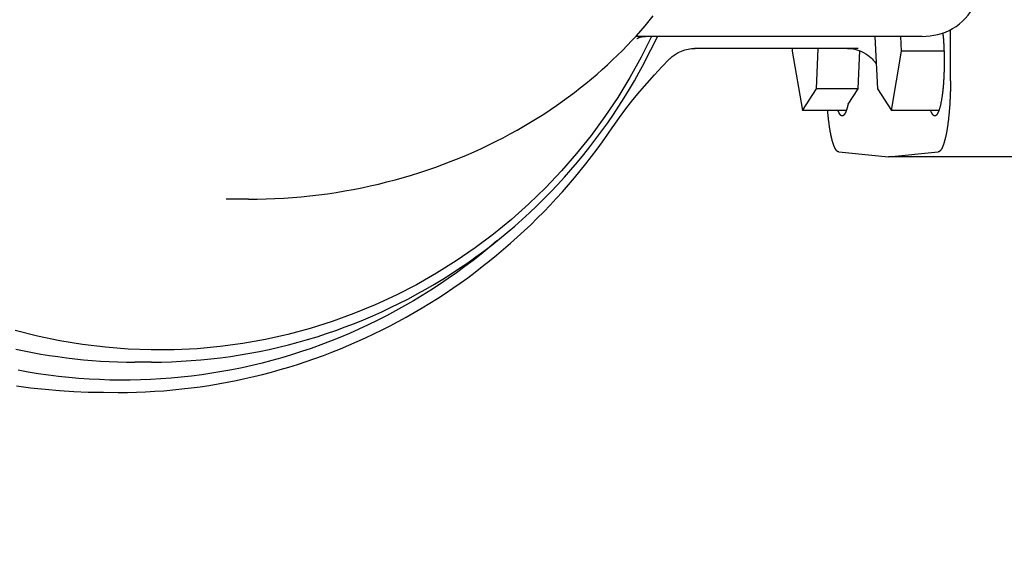
# Model space of a CAD drawing. Units: millimetres. Extents: x 901694 to 1233532, y -625182 to -502875.
# Drawn here: x 1225122 to 1225286, y -611253 to -611165 of the extents above; entities that cross this region are included whole.
import ezdxf

# ---------------------------------------------------------------- set-up
doc = ezdxf.new("R2010")
doc.units = ezdxf.units.MM
doc.linetypes.add('CONTI', pattern=[0])
doc.layers.add('Grundfos', color=5, linetype='Continuous')
doc.layers.add('сооружения', color=7, linetype='Continuous', lineweight=50)
doc.layers.add('текстовый', color=7, linetype='Continuous', lineweight=25)
doc.styles.add('75', font='simplex.shx', dxfattribs={"width": 0.9, "height": 75})
doc.dimstyles.new('75', dxfattribs={"dimtxt": 75, "dimasz": 50, "dimexe": 1.25, "dimexo": 0, "dimgap": 25, "dimtad": 1, "dimtxsty": '75', "dimblk": 'ARCHTICK', "dimcen": 2.5, "dimclrd": 256, "dimclre": 256, "dimclrt": 7, "dimadec": 0, "dimazin": 0, "dimtfac": 1, "dimtmove": 0, "dimatfit": 1, "dimldrblk": 'ARCHTICK', "dimfxl": 1, "dimlwd": -1, "dimlwe": -1, "dimarcsym": 0})

# ---------------------------------------------------------------- blocks, each defined once
blk = doc.blocks.new('ывас')
at = {"layer": 'Grundfos', "color": 0}
for p, q in [((638955.78, -436979.54), (638955.75, -436971.04)), ((638960.47, -436972.16), (639007.93, -436972.16)), ((638963.87, -436974.64), (638963.98, -436972.16)), ((638968.3, -436972.16), (638967.89, -436980.85)), ((638956.84, -436974.64), (638963.87, -436974.64)), ((638965.57, -436984.44), (638963.87, -436974.64)), ((638971.1, -436980.85), (638970.81, -436974.53)), ((638971.09, -436974.16), (638998.2, -436974.16)), ((638978, -436980.85), (638977.69, -436974.16)), ((638982.02, -436974.64), (638980.32, -436984.44)), ((638982, -436974.16), (638982.02, -436974.64)), ((638967.89, -436980.85), (638965.57, -436984.44)), ((638972.75, -436983.39), (638971.1, -436980.85)), ((638971.1, -436980.85), (638978, -436980.85)), ((638980.32, -436984.44), (638978, -436980.85)), ((638957.69, -436984.44), (638965.57, -436984.44)), ((638973.04, -436984.44), (638980.32, -436984.44)), ((638966.05, -436992.16), (638957.82, -436991.33)), ((638974.28, -436991.33), (638966.05, -436992.16)), ((638945.37, -436992.16), (638966.05, -436992.16)), ((639072.13, -436999.16), (639075.85, -436999.16)), ((639088.18, -437026.16), (639090.95, -437026.16)), ((639092.81, -437029.16), (639094.96, -437029.16)), ((639096.15, -437031.16), (639093.7, -437031.19))]:
    blk.add_line(p, q, dxfattribs=at)
at = {"layer": 'Grundfos', "color": 0, "flags": 128}
for points in [[(639110.7, -437024), (639109.31, -437024.29), (639107.92, -437024.57), (639106.52, -437024.82), (639105.11, -437025.05), (639103.71, -437025.26), (639102.3, -437025.45), (639100.88, -437025.62), (639099.47, -437025.76), (639098.05, -437025.88), (639096.63, -437025.98), (639095.21, -437026.06), (639093.79, -437026.12), (639092.37, -437026.15), (639090.95, -437026.16)], [(639110.6, -437030.08), (639108.23, -437030.4), (639105.85, -437030.67), (639103.46, -437030.89), (639101.07, -437031.04), (639098.68, -437031.13), (639096.28, -437031.16)], [(639072.13, -436999.16), (639070.67, -436999.15), (639069.21, -436999.11), (639067.74, -436999.06), (639066.29, -436998.98), (639064.83, -436998.88), (639063.38, -436998.75), (639061.93, -436998.6), (639060.48, -436998.43), (639059.04, -436998.24), (639057.61, -436998.03), (639056.18, -436997.79), (639054.76, -436997.54), (639053.35, -436997.26), (639051.95, -436996.96), (639050.56, -436996.64), (639049.17, -436996.3), (639047.8, -436995.94), (639046.43, -436995.56), (639045.08, -436995.16), (639043.74, -436994.74), (639042.41, -436994.3), (639041.1, -436993.84), (639039.79, -436993.37), (639038.51, -436992.87), (639037.23, -436992.36), (639035.97, -436991.84), (639034.73, -436991.29), (639033.5, -436990.73), (639032.29, -436990.16), (639031.09, -436989.56), (639029.91, -436988.96), (639028.75, -436988.34), (639027.6, -436987.71), (639026.47, -436987.06), (639025.36, -436986.4), (639024.27, -436985.73), (639023.19, -436985.04), (639022.13, -436984.35), (639021.1, -436983.64), (639020.08, -436982.92), (639019.08, -436982.2), (639018.1, -436981.46), (639017.13, -436980.72), (639016.19, -436979.96), (639015.27, -436979.2), (639014.36, -436978.43), (639013.48, -436977.65), (639012.61, -436976.87), (639011.77, -436976.08), (639010.94, -436975.28), (639010.14, -436974.48), (639009.35, -436973.68), (639008.58, -436972.87), (639007.83, -436972.05), (639007.11, -436971.23), (639006.4, -436970.41), (639005.71, -436969.58), (639005.03, -436968.76)], [(638960.47, -436972.16), (638959.81, -436972.14), (638959.16, -436972.08), (638958.52, -436971.98), (638957.87, -436971.84), (638957.24, -436971.66), (638956.62, -436971.44), (638956.01, -436971.17), (638955.42, -436970.86), (638954.85, -436970.5), (638954.3, -436970.11), (638953.79, -436969.66), (638953.31, -436969.17), (638952.87, -436968.65), (638952.48, -436968.08), (638952.14, -436967.47), (638951.86, -436966.84)], [(639088.18, -437026.16), (639086.55, -437026.15), (639084.91, -437026.1), (639083.27, -437026.03), (639081.64, -437025.92), (639080, -437025.79), (639078.37, -437025.63), (639076.75, -437025.44), (639075.12, -437025.22), (639073.5, -437024.97), (639071.89, -437024.69), (639070.28, -437024.39), (639068.67, -437024.05), (639067.08, -437023.69), (639065.48, -437023.29), (639063.9, -437022.87), (639062.32, -437022.42), (639060.75, -437021.95), (639059.19, -437021.44), (639057.64, -437020.91), (639056.1, -437020.34), (639054.57, -437019.75), (639053.05, -437019.14), (639051.54, -437018.49), (639050.04, -437017.82), (639048.56, -437017.12), (639047.08, -437016.4), (639045.62, -437015.65), (639044.17, -437014.87), (639042.74, -437014.07), (639041.32, -437013.24), (639039.91, -437012.39), (639038.52, -437011.51), (639037.15, -437010.61), (639035.79, -437009.68), (639034.45, -437008.73), (639033.12, -437007.75), (639031.82, -437006.75), (639030.53, -437005.73), (639029.25, -437004.69), (639028, -437003.62), (639026.77, -437002.53), (639025.55, -437001.41), (639024.35, -437000.28), (639023.18, -436999.12), (639022.02, -436997.95), (639020.89, -436996.75), (639019.77, -436995.53), (639018.68, -436994.3), (639017.61, -436993.04), (639016.56, -436991.77), (639015.53, -436990.48), (639014.53, -436989.16), (639013.55, -436987.83), (639012.59, -436986.49), (639011.65, -436985.12), (639010.74, -436983.74), (639009.86, -436982.35), (639009, -436980.94), (639008.16, -436979.51), (639007.35, -436978.07), (639006.56, -436976.61), (639005.8, -436975.14), (639005.07, -436973.66), (639004.36, -436972.16)], [(639007.76, -436972.54), (639007.74, -436972.53), (639007.68, -436972.49), (639007.58, -436972.44), (639007.42, -436972.36), (639007.21, -436972.29), (639006.95, -436972.22), (639006.65, -436972.18), (639006.32, -436972.16)], [(638972.83, -436974.16), (638972.23, -436974.19), (638971.65, -436974.28), (638971.11, -436974.43), (638970.61, -436974.61), (638970.17, -436974.82), (638969.79, -436975.04), (638969.46, -436975.26), (638969.18, -436975.49), (638968.94, -436975.7), (638968.74, -436975.9), (638968.57, -436976.09), (638968.44, -436976.26), (638968.32, -436976.41), (638968.23, -436976.55), (638968.08, -436976.78)], [(639011.71, -436987.13), (639010.65, -436985.63), (639009.56, -436984.16), (639008.43, -436982.71), (639007.27, -436981.29), (639006.07, -436979.9), (639004.85, -436978.54), (639003.6, -436977.21), (639002.32, -436975.9)], [(639093.7, -437031.19), (639092.19, -437031.18), (639090.68, -437031.15), (639089.18, -437031.09), (639087.67, -437031), (639086.16, -437030.9), (639084.66, -437030.77), (639083.16, -437030.61), (639081.65, -437030.44), (639080.16, -437030.24), (639078.66, -437030.02), (639077.17, -437029.77), (639075.68, -437029.5), (639074.19, -437029.21), (639072.72, -437028.9), (639071.24, -437028.56), (639069.78, -437028.2), (639068.32, -437027.82), (639066.87, -437027.41), (639065.42, -437026.99), (639063.98, -437026.54), (639062.55, -437026.07), (639061.12, -437025.57), (639059.7, -437025.06), (639058.29, -437024.52), (639056.88, -437023.96), (639055.49, -437023.37), (639054.1, -437022.77), (639052.72, -437022.14), (639051.35, -437021.5), (639049.99, -437020.83), (639048.64, -437020.14), (639047.3, -437019.43), (639045.97, -437018.7), (639044.65, -437017.96), (639043.35, -437017.19), (639042.06, -437016.4), (639040.78, -437015.6), (639039.52, -437014.77), (639038.26, -437013.92), (639037.02, -437013.06), (639035.79, -437012.17), (639034.58, -437011.27), (639033.37, -437010.34), (639032.18, -437009.4), (639031.01, -437008.44), (639029.85, -437007.46), (639028.7, -437006.47), (639027.57, -437005.45), (639026.45, -437004.42), (639025.35, -437003.38), (639024.26, -437002.31), (639023.19, -437001.24), (639022.14, -437000.14), (639021.11, -436999.03), (639020.09, -436997.91), (639019.09, -436996.77), (639018.11, -436995.62), (639017.14, -436994.45), (639016.2, -436993.27), (639015.27, -436992.07), (639014.35, -436990.86), (639013.46, -436989.63), (639012.58, -436988.39), (639011.73, -436987.14)]]:
    blk.add_lwpolyline(points, dxfattribs=at)
at = {"layer": 'Grundfos', "color": 0}
for points in [[(639005.33, -436972.16, 0), (639007.06, -436975.61, 0), (639008.93, -436978.98, 0), (639010.93, -436982.27, 0), (639013.08, -436985.47, 0), (639015.35, -436988.57, 0), (639017.75, -436991.58, 0), (639020.27, -436994.48, 0), (639022.91, -436997.27, 0), (639025.66, -436999.95, 0), (639028.52, -437002.5, 0), (639031.49, -437004.93, 0), (639034.55, -437007.24, 0), (639037.71, -437009.4, 0), (639040.95, -437011.44, 0), (639044.27, -437013.33, 0), (639047.67, -437015.08, 0), (639051.14, -437016.68, 0), (639054.67, -437018.13, 0), (639058.26, -437019.44, 0), (639061.9, -437020.58, 0), (639065.58, -437021.57, 0), (639069.3, -437022.4, 0), (639073.05, -437023.08, 0), (639076.83, -437023.59, 0), (639080.63, -437023.94, 0), (639084.43, -437024.13, 0), (639088.24, -437024.15, 0), (639092.05, -437024.01, 0), (639095.85, -437023.71, 0), (639099.63, -437023.25, 0), (639103.39, -437022.63, 0), (639107.12, -437021.84, 0), (639110.82, -437020.9, 0)], [(639030.94, -437006.06, 0), (639032.24, -437007.17, 0), (639033.56, -437008.25, 0), (639034.91, -437009.31, 0), (639036.26, -437010.34, 0), (639037.64, -437011.35, 0), (639039.04, -437012.33, 0), (639040.45, -437013.29, 0), (639041.88, -437014.22, 0), (639043.32, -437015.13, 0), (639044.78, -437016.01, 0), (639046.26, -437016.86, 0), (639047.75, -437017.69, 0), (639049.25, -437018.49, 0), (639050.77, -437019.26, 0), (639052.3, -437020.01, 0), (639053.85, -437020.72, 0), (639055.4, -437021.41, 0), (639056.97, -437022.07, 0), (639058.55, -437022.71, 0), (639060.14, -437023.31, 0), (639061.74, -437023.89, 0), (639063.35, -437024.43, 0), (639064.97, -437024.95, 0), (639066.6, -437025.44, 0), (639068.24, -437025.9, 0), (639069.88, -437026.32, 0), (639071.53, -437026.72, 0), (639073.19, -437027.09, 0), (639074.86, -437027.43, 0), (639076.53, -437027.74, 0), (639078.2, -437028.02, 0), (639079.88, -437028.27, 0), (639081.57, -437028.49, 0), (639083.26, -437028.67, 0), (639084.95, -437028.83, 0), (639086.64, -437028.96, 0), (639088.34, -437029.05, 0), (639090.03, -437029.12, 0), (639091.73, -437029.15, 0), (639093.43, -437029.16, 0), (639095.13, -437029.13, 0), (639096.83, -437029.07, 0), (639098.52, -437028.99, 0), (639100.22, -437028.87, 0), (639101.91, -437028.72, 0), (639103.6, -437028.54, 0), (639105.28, -437028.33, 0), (639106.96, -437028.09, 0), (639108.64, -437027.82, 0), (639110.31, -437027.52, 0)], [(638957.05, -436971.6, 0), (638957.03, -436971.75, 0), (638957.02, -436971.91, 0), (638957, -436972.07, 0), (638956.99, -436972.23, 0), (638956.97, -436972.39, 0), (638956.96, -436972.55, 0), (638956.95, -436972.72, 0), (638956.93, -436972.89, 0), (638956.92, -436973.05, 0), (638956.91, -436973.22, 0), (638956.9, -436973.39, 0), (638956.89, -436973.57, 0), (638956.88, -436973.74, 0), (638956.87, -436973.91, 0), (638956.86, -436974.09, 0), (638956.86, -436974.27, 0), (638956.85, -436974.44, 0), (638956.84, -436974.62, 0), (638956.84, -436974.8, 0), (638956.83, -436974.98, 0), (638956.83, -436975.16, 0), (638956.82, -436975.34, 0), (638956.82, -436975.52, 0), (638956.82, -436975.7, 0), (638956.82, -436975.88, 0), (638956.81, -436976.06, 0), (638956.81, -436976.25, 0), (638956.81, -436976.43, 0), (638956.81, -436976.61, 0), (638956.82, -436976.79, 0), (638956.82, -436976.97, 0), (638956.82, -436977.15, 0), (638956.82, -436977.33, 0), (638956.83, -436977.51, 0), (638956.83, -436977.69, 0), (638956.84, -436977.87, 0), (638956.84, -436978.05, 0), (638956.85, -436978.23, 0), (638956.85, -436978.41, 0), (638956.86, -436978.58, 0), (638956.87, -436978.76, 0), (638956.88, -436978.93, 0), (638956.89, -436979.11, 0), (638956.9, -436979.28, 0), (638956.91, -436979.45, 0), (638956.92, -436979.62, 0), (638956.93, -436979.79, 0), (638956.94, -436979.96, 0), (638956.96, -436980.12, 0), (638956.97, -436980.29, 0), (638956.98, -436980.45, 0), (638957, -436980.61, 0), (638957.01, -436980.77, 0), (638957.03, -436980.93, 0), (638957.05, -436981.08, 0), (638957.06, -436981.24, 0), (638957.08, -436981.39, 0), (638957.1, -436981.54, 0), (638957.12, -436981.68, 0), (638957.14, -436981.83, 0), (638957.16, -436981.97, 0), (638957.18, -436982.11, 0), (638957.2, -436982.25, 0), (638957.22, -436982.39, 0), (638957.24, -436982.52, 0), (638957.26, -436982.65, 0), (638957.28, -436982.78, 0), (638957.31, -436982.91, 0), (638957.33, -436983.03, 0), (638957.35, -436983.15, 0), (638957.38, -436983.27, 0), (638957.4, -436983.38, 0), (638957.43, -436983.5, 0), (638957.45, -436983.6, 0), (638957.48, -436983.71, 0), (638957.5, -436983.81, 0), (638957.53, -436983.91, 0), (638957.55, -436984.01, 0), (638957.58, -436984.1, 0), (638957.61, -436984.2, 0), (638957.64, -436984.28, 0), (638957.66, -436984.37, 0), (638957.69, -436984.45, 0), (638957.72, -436984.53, 0), (638957.75, -436984.6, 0), (638957.78, -436984.67, 0), (638957.81, -436984.74, 0), (638957.84, -436984.8, 0), (638957.87, -436984.86, 0), (638957.9, -436984.92, 0), (638957.93, -436984.98, 0), (638957.96, -436985.03, 0), (638957.99, -436985.07, 0), (638958.02, -436985.12, 0), (638958.05, -436985.16, 0), (638958.08, -436985.19, 0), (638958.11, -436985.22, 0), (638958.14, -436985.25, 0), (638958.17, -436985.28, 0), (638958.21, -436985.3, 0), (638958.24, -436985.32, 0), (638958.27, -436985.33, 0), (638958.3, -436985.34, 0), (638958.33, -436985.35, 0), (638958.36, -436985.35, 0), (638958.39, -436985.35, 0), (638958.43, -436985.35, 0), (638958.46, -436985.34, 0), (638958.49, -436985.33, 0), (638958.52, -436985.32, 0), (638958.55, -436985.3, 0), (638958.58, -436985.28, 0), (638958.61, -436985.25, 0), (638958.65, -436985.22, 0), (638958.68, -436985.19, 0), (638958.71, -436985.15, 0), (638958.74, -436985.11, 0), (638958.77, -436985.07, 0), (638958.8, -436985.02, 0), (638958.83, -436984.97, 0), (638958.86, -436984.91, 0), (638958.89, -436984.86, 0), (638958.92, -436984.79, 0), (638958.95, -436984.73, 0), (638958.98, -436984.66, 0), (638959.01, -436984.59, 0), (638959.04, -436984.51, 0), (638959.06, -436984.44, 0)], [(638955.78, -436979.54, 0), (638955.78, -436979.69, 0), (638955.78, -436979.83, 0), (638955.78, -436979.98, 0), (638955.78, -436980.12, 0), (638955.78, -436980.26, 0), (638955.78, -436980.41, 0), (638955.79, -436980.55, 0), (638955.79, -436980.69, 0), (638955.79, -436980.84, 0), (638955.79, -436980.98, 0), (638955.8, -436981.12, 0), (638955.8, -436981.26, 0), (638955.81, -436981.41, 0), (638955.81, -436981.55, 0), (638955.82, -436981.69, 0), (638955.82, -436981.83, 0), (638955.83, -436981.97, 0), (638955.83, -436982.11, 0), (638955.84, -436982.25, 0), (638955.84, -436982.39, 0), (638955.85, -436982.53, 0), (638955.86, -436982.67, 0), (638955.86, -436982.81, 0), (638955.87, -436982.94, 0), (638955.88, -436983.08, 0), (638955.89, -436983.22, 0), (638955.9, -436983.35, 0), (638955.9, -436983.49, 0), (638955.91, -436983.62, 0), (638955.92, -436983.76, 0), (638955.93, -436983.89, 0), (638955.94, -436984.02, 0), (638955.95, -436984.16, 0), (638955.96, -436984.29, 0), (638955.97, -436984.42, 0), (638955.98, -436984.55, 0), (638955.99, -436984.68, 0), (638956, -436984.81, 0), (638956.02, -436984.93, 0), (638956.03, -436985.06, 0), (638956.04, -436985.19, 0), (638956.05, -436985.31, 0), (638956.06, -436985.44, 0), (638956.08, -436985.56, 0), (638956.09, -436985.68, 0), (638956.1, -436985.8, 0), (638956.12, -436985.93, 0), (638956.13, -436986.05, 0), (638956.15, -436986.16, 0), (638956.16, -436986.28, 0), (638956.17, -436986.4, 0), (638956.19, -436986.52, 0), (638956.2, -436986.63, 0), (638956.22, -436986.74, 0), (638956.24, -436986.86, 0), (638956.25, -436986.97, 0), (638956.27, -436987.08, 0), (638956.28, -436987.19, 0), (638956.3, -436987.3, 0), (638956.32, -436987.4, 0), (638956.33, -436987.51, 0), (638956.35, -436987.61, 0), (638956.37, -436987.72, 0), (638956.39, -436987.82, 0), (638956.4, -436987.92, 0), (638956.42, -436988.02, 0), (638956.44, -436988.12, 0), (638956.46, -436988.22, 0), (638956.48, -436988.31, 0), (638956.5, -436988.41, 0), (638956.51, -436988.5, 0), (638956.53, -436988.59, 0), (638956.55, -436988.69, 0), (638956.57, -436988.78, 0), (638956.59, -436988.86, 0), (638956.61, -436988.95, 0), (638956.63, -436989.04, 0), (638956.65, -436989.12, 0), (638956.67, -436989.2, 0), (638956.69, -436989.28, 0), (638956.71, -436989.36, 0), (638956.74, -436989.44, 0), (638956.76, -436989.52, 0), (638956.78, -436989.59, 0), (638956.8, -436989.67, 0), (638956.82, -436989.74, 0), (638956.84, -436989.81, 0), (638956.86, -436989.88, 0), (638956.89, -436989.95, 0), (638956.91, -436990.02, 0), (638956.93, -436990.08, 0), (638956.95, -436990.14, 0), (638956.98, -436990.21, 0), (638957, -436990.27, 0), (638957.02, -436990.32, 0), (638957.04, -436990.38, 0), (638957.07, -436990.44, 0), (638957.09, -436990.49, 0), (638957.11, -436990.54, 0), (638957.14, -436990.59, 0), (638957.16, -436990.64, 0), (638957.18, -436990.69, 0), (638957.21, -436990.74, 0), (638957.23, -436990.78, 0), (638957.26, -436990.82, 0), (638957.28, -436990.86, 0), (638957.3, -436990.9, 0), (638957.33, -436990.94, 0), (638957.35, -436990.98, 0), (638957.38, -436991.01, 0), (638957.4, -436991.04, 0), (638957.43, -436991.07, 0), (638957.45, -436991.1, 0), (638957.47, -436991.13, 0), (638957.5, -436991.16, 0), (638957.52, -436991.18, 0), (638957.55, -436991.2, 0), (638957.57, -436991.22, 0), (638957.6, -436991.24, 0), (638957.62, -436991.26, 0), (638957.65, -436991.27, 0), (638957.67, -436991.29, 0), (638957.7, -436991.3, 0), (638957.72, -436991.31, 0), (638957.75, -436991.32, 0), (638957.77, -436991.32, 0), (638957.8, -436991.33, 0), (638957.82, -436991.33, 0)], [(638972.75, -436983.39, 0), (638972.76, -436983.44, 0), (638972.77, -436983.49, 0), (638972.78, -436983.54, 0), (638972.79, -436983.59, 0), (638972.81, -436983.63, 0), (638972.82, -436983.68, 0), (638972.83, -436983.73, 0), (638972.84, -436983.77, 0), (638972.85, -436983.82, 0), (638972.86, -436983.86, 0), (638972.87, -436983.9, 0), (638972.89, -436983.95, 0), (638972.9, -436983.99, 0), (638972.91, -436984.03, 0), (638972.92, -436984.07, 0), (638972.93, -436984.11, 0), (638972.94, -436984.15, 0), (638972.96, -436984.19, 0), (638972.97, -436984.23, 0), (638972.98, -436984.27, 0), (638972.99, -436984.31, 0), (638973, -436984.34, 0), (638973.02, -436984.38, 0), (638973.03, -436984.41, 0), (638973.04, -436984.45, 0), (638973.05, -436984.48, 0), (638973.07, -436984.52, 0), (638973.08, -436984.55, 0), (638973.09, -436984.58, 0), (638973.1, -436984.61, 0), (638973.12, -436984.65, 0), (638973.13, -436984.68, 0), (638973.14, -436984.71, 0), (638973.16, -436984.74, 0), (638973.17, -436984.76, 0), (638973.18, -436984.79, 0), (638973.19, -436984.82, 0), (638973.21, -436984.85, 0), (638973.22, -436984.87, 0), (638973.23, -436984.9, 0), (638973.25, -436984.92, 0), (638973.26, -436984.95, 0), (638973.27, -436984.97, 0), (638973.29, -436984.99, 0), (638973.3, -436985.01, 0), (638973.31, -436985.04, 0), (638973.33, -436985.06, 0), (638973.34, -436985.08, 0), (638973.35, -436985.09, 0), (638973.37, -436985.11, 0), (638973.38, -436985.13, 0), (638973.39, -436985.15, 0), (638973.41, -436985.17, 0), (638973.42, -436985.18, 0), (638973.43, -436985.2, 0), (638973.45, -436985.21, 0), (638973.46, -436985.22, 0), (638973.47, -436985.24, 0), (638973.49, -436985.25, 0), (638973.5, -436985.26, 0), (638973.51, -436985.27, 0), (638973.53, -436985.28, 0), (638973.54, -436985.29, 0), (638973.56, -436985.3, 0), (638973.57, -436985.31, 0), (638973.58, -436985.32, 0), (638973.6, -436985.32, 0), (638973.61, -436985.33, 0), (638973.62, -436985.34, 0), (638973.64, -436985.34, 0), (638973.65, -436985.34, 0), (638973.67, -436985.35, 0), (638973.68, -436985.35, 0), (638973.69, -436985.35, 0), (638973.71, -436985.35, 0), (638973.72, -436985.35, 0), (638973.73, -436985.35, 0), (638973.75, -436985.35, 0), (638973.76, -436985.35, 0), (638973.78, -436985.35, 0), (638973.79, -436985.35, 0), (638973.8, -436985.34, 0), (638973.82, -436985.34, 0), (638973.83, -436985.33, 0), (638973.84, -436985.33, 0), (638973.86, -436985.32, 0), (638973.87, -436985.31, 0), (638973.89, -436985.31, 0), (638973.9, -436985.3, 0), (638973.91, -436985.29, 0), (638973.93, -436985.28, 0), (638973.94, -436985.27, 0), (638973.95, -436985.26, 0), (638973.97, -436985.25, 0), (638973.98, -436985.23, 0), (638973.99, -436985.22, 0), (638974.01, -436985.21, 0), (638974.02, -436985.19, 0), (638974.04, -436985.17, 0), (638974.05, -436985.16, 0), (638974.06, -436985.14, 0), (638974.08, -436985.12, 0), (638974.09, -436985.11, 0), (638974.1, -436985.09, 0), (638974.12, -436985.07, 0), (638974.13, -436985.05, 0), (638974.14, -436985.03, 0), (638974.16, -436985.01, 0), (638974.17, -436984.98, 0), (638974.18, -436984.96, 0), (638974.2, -436984.94, 0), (638974.21, -436984.91, 0), (638974.22, -436984.89, 0), (638974.23, -436984.86, 0), (638974.25, -436984.84, 0), (638974.26, -436984.81, 0), (638974.27, -436984.78, 0), (638974.29, -436984.75, 0), (638974.3, -436984.72, 0), (638974.31, -436984.69, 0), (638974.32, -436984.66, 0), (638974.34, -436984.63, 0), (638974.35, -436984.6, 0), (638974.36, -436984.57, 0), (638974.38, -436984.54, 0), (638974.39, -436984.5, 0), (638974.4, -436984.47, 0), (638974.41, -436984.44, 0)], [(638974.28, -436991.33, 0), (638974.3, -436991.33, 0), (638974.32, -436991.33, 0), (638974.33, -436991.32, 0), (638974.35, -436991.32, 0), (638974.37, -436991.31, 0), (638974.39, -436991.31, 0), (638974.41, -436991.3, 0), (638974.42, -436991.29, 0), (638974.44, -436991.28, 0), (638974.46, -436991.27, 0), (638974.48, -436991.26, 0), (638974.5, -436991.25, 0), (638974.51, -436991.23, 0), (638974.53, -436991.22, 0), (638974.55, -436991.2, 0), (638974.57, -436991.19, 0), (638974.59, -436991.17, 0), (638974.6, -436991.15, 0), (638974.62, -436991.14, 0), (638974.64, -436991.12, 0), (638974.66, -436991.1, 0), (638974.67, -436991.07, 0), (638974.69, -436991.05, 0), (638974.71, -436991.03, 0), (638974.73, -436991.01, 0), (638974.75, -436990.98, 0), (638974.76, -436990.95, 0), (638974.78, -436990.93, 0), (638974.8, -436990.9, 0), (638974.82, -436990.87, 0), (638974.83, -436990.84, 0), (638974.85, -436990.81, 0), (638974.87, -436990.78, 0), (638974.88, -436990.75, 0), (638974.9, -436990.72, 0), (638974.92, -436990.68, 0), (638974.94, -436990.65, 0), (638974.95, -436990.61, 0), (638974.97, -436990.58, 0), (638974.99, -436990.54, 0), (638975, -436990.5, 0), (638975.02, -436990.47, 0), (638975.04, -436990.43, 0), (638975.05, -436990.39, 0), (638975.07, -436990.34, 0), (638975.09, -436990.3, 0), (638975.1, -436990.26, 0), (638975.12, -436990.22, 0), (638975.14, -436990.17, 0), (638975.15, -436990.13, 0), (638975.17, -436990.08, 0), (638975.19, -436990.03, 0), (638975.2, -436989.99, 0), (638975.22, -436989.94, 0), (638975.23, -436989.89, 0), (638975.25, -436989.84, 0), (638975.27, -436989.79, 0), (638975.28, -436989.73, 0), (638975.3, -436989.68, 0), (638975.31, -436989.63, 0), (638975.33, -436989.57, 0), (638975.34, -436989.52, 0), (638975.36, -436989.46, 0), (638975.38, -436989.41, 0), (638975.39, -436989.35, 0), (638975.41, -436989.29, 0), (638975.42, -436989.23, 0), (638975.44, -436989.17, 0), (638975.45, -436989.11, 0), (638975.46, -436989.05, 0), (638975.48, -436988.99, 0), (638975.49, -436988.93, 0), (638975.51, -436988.87, 0), (638975.52, -436988.8, 0), (638975.54, -436988.74, 0), (638975.55, -436988.67, 0), (638975.57, -436988.61, 0), (638975.58, -436988.54, 0), (638975.59, -436988.47, 0), (638975.61, -436988.4, 0), (638975.62, -436988.34, 0), (638975.63, -436988.27, 0), (638975.65, -436988.2, 0), (638975.66, -436988.13, 0), (638975.67, -436988.05, 0), (638975.69, -436987.98, 0), (638975.7, -436987.91, 0), (638975.71, -436987.84, 0), (638975.73, -436987.76, 0), (638975.74, -436987.69, 0), (638975.75, -436987.61, 0), (638975.76, -436987.54, 0), (638975.78, -436987.46, 0), (638975.79, -436987.38, 0), (638975.8, -436987.3, 0), (638975.81, -436987.23, 0), (638975.82, -436987.15, 0), (638975.84, -436987.07, 0), (638975.85, -436986.99, 0), (638975.86, -436986.91, 0), (638975.87, -436986.83, 0), (638975.88, -436986.74, 0), (638975.89, -436986.66, 0), (638975.9, -436986.58, 0), (638975.91, -436986.49, 0), (638975.93, -436986.41, 0), (638975.94, -436986.33, 0), (638975.95, -436986.24, 0), (638975.96, -436986.15, 0), (638975.97, -436986.07, 0), (638975.98, -436985.98, 0), (638975.99, -436985.89, 0), (638976, -436985.81, 0), (638976.01, -436985.72, 0), (638976.02, -436985.63, 0), (638976.03, -436985.54, 0), (638976.04, -436985.45, 0), (638976.04, -436985.36, 0), (638976.05, -436985.27, 0), (638976.06, -436985.18, 0), (638976.07, -436985.09, 0), (638976.08, -436985, 0), (638976.09, -436984.9, 0), (638976.1, -436984.81, 0), (638976.1, -436984.72, 0), (638976.11, -436984.62, 0), (638976.12, -436984.53, 0), (638976.13, -436984.44, 0)], [(639011.73, -436987.14, 0), (639011.73, -436987.14, 0), (639011.73, -436987.14, 0), (639011.73, -436987.14, 0), (639011.73, -436987.14, 0), (639011.73, -436987.14, 0), (639011.73, -436987.14, 0), (639011.73, -436987.14, 0), (639011.72, -436987.14, 0), (639011.72, -436987.14, 0), (639011.72, -436987.14, 0), (639011.72, -436987.14, 0), (639011.72, -436987.14, 0), (639011.72, -436987.14, 0), (639011.72, -436987.14, 0), (639011.72, -436987.14, 0), (639011.72, -436987.14, 0), (639011.72, -436987.14, 0), (639011.72, -436987.14, 0), (639011.72, -436987.14, 0), (639011.72, -436987.14, 0), (639011.72, -436987.14, 0), (639011.72, -436987.14, 0), (639011.72, -436987.14, 0), (639011.72, -436987.14, 0), (639011.72, -436987.14, 0), (639011.72, -436987.14, 0), (639011.72, -436987.14, 0), (639011.72, -436987.14, 0), (639011.72, -436987.14, 0), (639011.72, -436987.14, 0), (639011.72, -436987.14, 0), (639011.72, -436987.14, 0), (639011.72, -436987.14, 0), (639011.72, -436987.14, 0), (639011.72, -436987.14, 0), (639011.72, -436987.14, 0), (639011.72, -436987.14, 0), (639011.72, -436987.14, 0), (639011.72, -436987.14, 0), (639011.72, -436987.14, 0), (639011.72, -436987.14, 0), (639011.72, -436987.14, 0), (639011.72, -436987.14, 0), (639011.72, -436987.14, 0), (639011.72, -436987.14, 0), (639011.72, -436987.14, 0), (639011.72, -436987.14, 0), (639011.72, -436987.14, 0), (639011.72, -436987.14, 0), (639011.72, -436987.14, 0), (639011.72, -436987.14, 0), (639011.72, -436987.14, 0), (639011.72, -436987.14, 0), (639011.72, -436987.14, 0), (639011.72, -436987.14, 0), (639011.72, -436987.14, 0), (639011.72, -436987.14, 0), (639011.72, -436987.14, 0), (639011.72, -436987.14, 0), (639011.72, -436987.14, 0), (639011.72, -436987.14, 0), (639011.72, -436987.13, 0), (639011.72, -436987.13, 0), (639011.72, -436987.13, 0), (639011.72, -436987.13, 0), (639011.72, -436987.13, 0), (639011.72, -436987.13, 0), (639011.72, -436987.13, 0), (639011.72, -436987.13, 0), (639011.72, -436987.13, 0), (639011.72, -436987.13, 0), (639011.72, -436987.13, 0), (639011.72, -436987.13, 0), (639011.72, -436987.13, 0), (639011.72, -436987.13, 0), (639011.72, -436987.13, 0), (639011.72, -436987.13, 0), (639011.72, -436987.13, 0), (639011.72, -436987.13, 0), (639011.72, -436987.13, 0), (639011.72, -436987.13, 0), (639011.72, -436987.13, 0), (639011.72, -436987.13, 0), (639011.72, -436987.13, 0), (639011.72, -436987.13, 0), (639011.72, -436987.13, 0), (639011.72, -436987.13, 0), (639011.72, -436987.13, 0), (639011.72, -436987.13, 0), (639011.72, -436987.13, 0), (639011.72, -436987.13, 0), (639011.72, -436987.13, 0), (639011.72, -436987.13, 0), (639011.72, -436987.13, 0), (639011.72, -436987.13, 0), (639011.72, -436987.13, 0), (639011.72, -436987.13, 0), (639011.72, -436987.13, 0), (639011.72, -436987.13, 0), (639011.72, -436987.13, 0), (639011.72, -436987.13, 0), (639011.72, -436987.13, 0), (639011.72, -436987.13, 0), (639011.72, -436987.13, 0), (639011.72, -436987.13, 0), (639011.72, -436987.13, 0), (639011.72, -436987.13, 0), (639011.72, -436987.13, 0), (639011.71, -436987.13, 0), (639011.71, -436987.13, 0), (639011.71, -436987.13, 0), (639011.71, -436987.13, 0), (639011.71, -436987.13, 0), (639011.71, -436987.13, 0), (639011.71, -436987.13, 0), (639011.71, -436987.13, 0), (639011.71, -436987.13, 0), (639011.71, -436987.13, 0), (639011.71, -436987.13, 0), (639011.71, -436987.13, 0), (639011.71, -436987.13, 0), (639011.71, -436987.13, 0), (639011.71, -436987.13, 0), (639011.71, -436987.13, 0), (639011.71, -436987.13, 0), (639011.71, -436987.13, 0), (639011.71, -436987.13, 0), (639011.71, -436987.13, 0)], [(639096.28, -437031.16, 0), (639096.28, -437031.16, 0), (639096.28, -437031.16, 0), (639096.28, -437031.16, 0), (639096.28, -437031.16, 0), (639096.28, -437031.16, 0), (639096.27, -437031.16, 0), (639096.27, -437031.16, 0), (639096.27, -437031.16, 0), (639096.27, -437031.16, 0), (639096.27, -437031.16, 0), (639096.27, -437031.16, 0), (639096.27, -437031.16, 0), (639096.27, -437031.16, 0), (639096.27, -437031.16, 0), (639096.26, -437031.16, 0), (639096.26, -437031.16, 0), (639096.26, -437031.16, 0), (639096.26, -437031.16, 0), (639096.26, -437031.16, 0), (639096.26, -437031.16, 0), (639096.26, -437031.16, 0), (639096.26, -437031.16, 0), (639096.26, -437031.16, 0), (639096.25, -437031.16, 0), (639096.25, -437031.16, 0), (639096.25, -437031.16, 0), (639096.25, -437031.16, 0), (639096.25, -437031.16, 0), (639096.25, -437031.16, 0), (639096.25, -437031.16, 0), (639096.25, -437031.16, 0), (639096.25, -437031.16, 0), (639096.24, -437031.16, 0), (639096.24, -437031.16, 0), (639096.24, -437031.16, 0), (639096.24, -437031.16, 0), (639096.24, -437031.16, 0), (639096.24, -437031.16, 0), (639096.24, -437031.16, 0), (639096.24, -437031.16, 0), (639096.24, -437031.16, 0), (639096.23, -437031.16, 0), (639096.23, -437031.16, 0), (639096.23, -437031.16, 0), (639096.23, -437031.16, 0), (639096.23, -437031.16, 0), (639096.23, -437031.16, 0), (639096.23, -437031.16, 0), (639096.23, -437031.16, 0), (639096.23, -437031.16, 0), (639096.22, -437031.16, 0), (639096.22, -437031.16, 0), (639096.22, -437031.16, 0), (639096.22, -437031.16, 0), (639096.22, -437031.16, 0), (639096.22, -437031.16, 0), (639096.22, -437031.16, 0), (639096.22, -437031.16, 0), (639096.21, -437031.16, 0), (639096.21, -437031.16, 0), (639096.21, -437031.16, 0), (639096.21, -437031.16, 0), (639096.21, -437031.16, 0), (639096.21, -437031.16, 0), (639096.21, -437031.16, 0), (639096.21, -437031.16, 0), (639096.21, -437031.16, 0), (639096.2, -437031.16, 0), (639096.2, -437031.16, 0), (639096.2, -437031.16, 0), (639096.2, -437031.16, 0), (639096.2, -437031.16, 0), (639096.2, -437031.16, 0), (639096.2, -437031.16, 0), (639096.2, -437031.16, 0), (639096.2, -437031.16, 0), (639096.19, -437031.16, 0), (639096.19, -437031.16, 0), (639096.19, -437031.16, 0), (639096.19, -437031.16, 0), (639096.19, -437031.16, 0), (639096.19, -437031.16, 0), (639096.19, -437031.16, 0), (639096.19, -437031.16, 0), (639096.19, -437031.16, 0), (639096.18, -437031.16, 0), (639096.18, -437031.16, 0), (639096.18, -437031.16, 0), (639096.18, -437031.16, 0), (639096.18, -437031.16, 0), (639096.18, -437031.16, 0), (639096.18, -437031.16, 0), (639096.18, -437031.16, 0), (639096.18, -437031.16, 0), (639096.17, -437031.16, 0), (639096.17, -437031.16, 0), (639096.17, -437031.16, 0), (639096.17, -437031.16, 0), (639096.17, -437031.16, 0), (639096.17, -437031.16, 0), (639096.17, -437031.16, 0), (639096.17, -437031.16, 0), (639096.17, -437031.16, 0), (639096.16, -437031.16, 0), (639096.16, -437031.16, 0), (639096.16, -437031.16, 0), (639096.16, -437031.16, 0), (639096.16, -437031.16, 0), (639096.16, -437031.16, 0), (639096.16, -437031.16, 0), (639096.16, -437031.16, 0), (639096.16, -437031.16, 0), (639096.15, -437031.16, 0), (639096.15, -437031.16, 0), (639096.15, -437031.16, 0), (639096.15, -437031.16, 0), (639096.15, -437031.16, 0), (639096.15, -437031.16, 0), (639096.15, -437031.16, 0), (639096.15, -437031.16, 0), (639096.15, -437031.16, 0), (639096.14, -437031.16, 0), (639096.14, -437031.16, 0), (639096.14, -437031.16, 0), (639096.14, -437031.16, 0), (639096.14, -437031.16, 0), (639096.14, -437031.16, 0), (639096.14, -437031.16, 0)]]:
    blk.add_polyline3d(points, dxfattribs=at)
blk.add_arc((638998.09, -436980.16), 6, 45.2052, 90, dxfattribs=at)
blk = doc.blocks.new('_ArchTick')
at = {"color": 0, "linetype": 'ByBlock', "const_width": 0.15}
blk.add_lwpolyline([(-0.5, -0.5), (0.5, 0.5)], dxfattribs=at)
blk = doc.blocks.new('*D5694')
at = {"layer": 'Defpoints', "color": 0, "linetype": 'ByBlock', "lineweight": 13, "transparency": 16777216}
for p in [(1226371.61, -610191.68), (1224402.57, -611563.85)]:
    blk.add_point(p, dxfattribs=at)
at = {"layer": 'текстовый', "color": 252, "transparency": 16777216}
for p in [(1226739.93, -609935.01), (1224402.57, -611563.85)]:
    blk.add_line(p, (1226371.61, -610191.68), dxfattribs=at)
at = {"layer": 'текстовый', "color": 252, "linetype": 'ByBlock', "transparency": 16777216, "xscale": 50, "yscale": 50, "zscale": 50}
for p, rotation in [((1226371.61, -610191.68), 214.871487603747), ((1224402.57, -611563.85), 34.87148760374697)]:
    blk.add_blockref('_ArchTick', p, dxfattribs=dict(at, rotation=rotation))
at = {"layer": 'текстовый', "color": 7, "linetype": 'ByBlock', "lineweight": 25, "transparency": 16777216, "insert": (1226561.06, -609983.48), "char_height": 75, "attachment_point": 5, "rotation": 34.8715, "style": '75'}
blk.add_mtext('{\\C252;∅2400}', dxfattribs=at)
blk = doc.blocks.new('*D5824')
at = {"layer": 'Defpoints', "color": 0, "lineweight": 13, "transparency": 16777216}
for p in [(1226277, -609930.11), (1224497.18, -611825.43)]:
    blk.add_point(p, dxfattribs=at)
at = {"layer": 'текстовый', "color": 252, "transparency": 16777216}
for p in [(1226584.31, -609602.85), (1224497.18, -611825.43)]:
    blk.add_line(p, (1226277, -609930.11), dxfattribs=at)
at = {"layer": 'текстовый', "color": 252, "transparency": 16777216, "xscale": 50, "yscale": 50, "zscale": 50}
for p, rotation in [((1226277, -609930.11), 226.8002375328738), ((1224497.18, -611825.43), 46.80023753287381)]:
    blk.add_blockref('_ArchTick', p, dxfattribs=dict(at, rotation=rotation))
at = {"layer": 'текстовый', "color": 7, "lineweight": 25, "transparency": 16777216, "insert": (1226419.32, -609687.24), "char_height": 75, "attachment_point": 5, "rotation": 46.8002, "style": '75'}
blk.add_mtext('{\\C252;∅2600}', dxfattribs=at)

msp = doc.modelspace()

# ---------------------------------------------------------------- linework, layer by layer
at = {"layer": 'сооружения', "color": 122, "linetype": 'CONTI', "lineweight": 30, "true_color": 0x16b6a8}
for radius, start, end in [(1300, 183.199764, 358.453896), (1200, 183.748293, 358.336575)]:
    msp.add_arc((1225387.09, -610877.768), radius, start, end, dxfattribs=at)

# ---------------------------------------------------------------- block references
at = {"color": 1, "lineweight": 15, "xscale": -1}
msp.add_blockref('ывас', (1864232.393, -174195.607), dxfattribs=at)

# ---------------------------------------------------------------- dimensions: what is measured, and where the dimension line sits
at = {"layer": 'текстовый', "color": 252, "lineweight": 25}
dim = msp.add_diameter_dim_2p(p1=(1224497.183, -611825.431), p2=(1226276.998, -609930.105), text='{\\C252;<>}', dimstyle='75', override={"dimclrd": 252, "dimclre": 252, "dimtmove": 1}, dxfattribs=at)
dim.commit()
dim.dimension.update_dxf_attribs({"geometry": '*D5824', "text_midpoint": (1226419.32, -609687.245)})
at = {"layer": 'текстовый', "color": 252, "linetype": 'ByBlock', "lineweight": 25}
dim = msp.add_diameter_dim_2p(p1=(1224402.566, -611563.853), p2=(1226371.614, -610191.683), text='{\\C252;<>}', dimstyle='75', override={"dimclrd": 252, "dimclre": 252, "dimtmove": 1}, dxfattribs=at)
dim.commit()
dim.dimension.update_dxf_attribs({"geometry": '*D5694', "text_midpoint": (1226561.061, -609983.484)})

doc.saveas('drawing.dxf')
